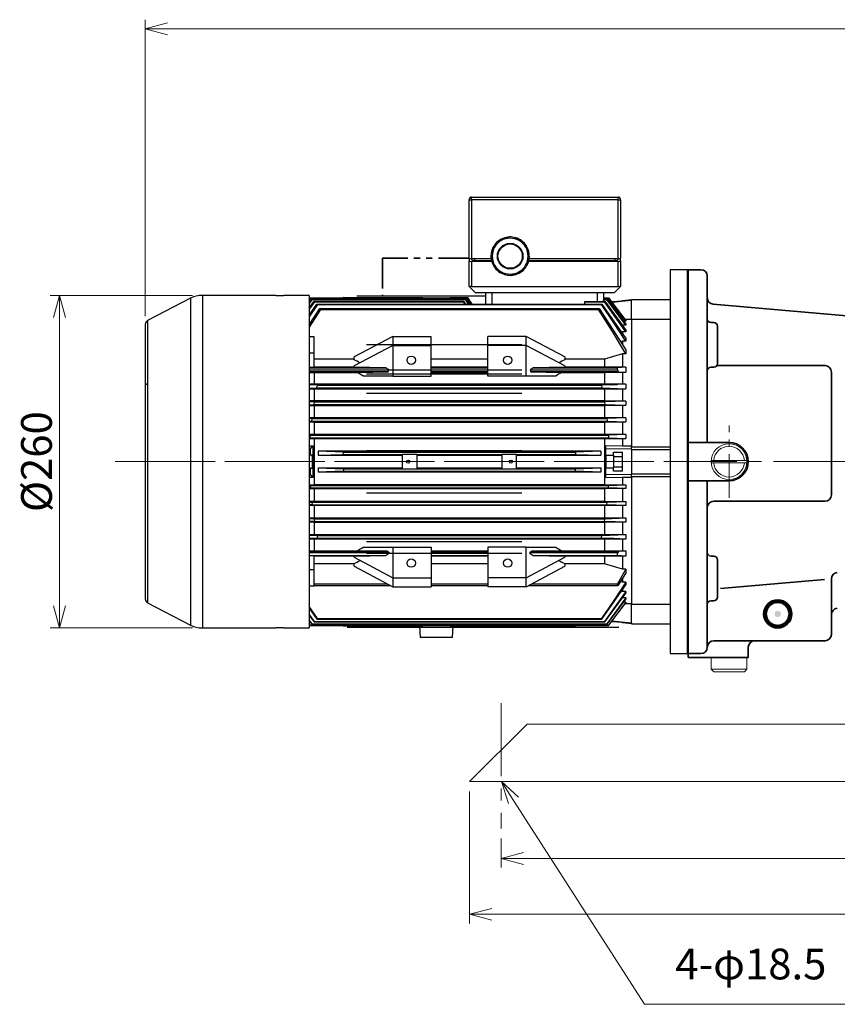
# Model space of a CAD drawing. Units: millimetres. Extents: x 478 to 2840, y 601 to 2233.
# Drawn here: x 556 to 1195, y 686 to 1455 of the extents above; entities that cross this region are included whole.
import ezdxf

# ---------------------------------------------------------------- set-up
doc = ezdxf.new("R2010")
doc.units = ezdxf.units.MM
doc.header["$LTSCALE"] = 6
doc.linetypes.add('CENTER2', pattern=[28.575, 19.05, -3.175, 3.175, -3.175])
doc.linetypes.add('PHANTOM2', pattern=[31.75, 15.875, -3.175, 3.175, -3.175, 3.175, -3.175])
for name, color, linetype, lineweight in [('CENTER1', 7, 'CENTER2', 18), ('DIMENSION', 7, 'Continuous', 18), ('HATCH', 7, 'Continuous', 18), ('PHANTOM2', 4, 'PHANTOM2', 35), ('PROFILE1', 2, 'Continuous', 18), ('PROFILE2', 4, 'Continuous', 35)]:
    doc.layers.add(name, color=color, linetype=linetype, lineweight=lineweight)
doc.layers.add('PV', color=7, linetype='Continuous')
doc.styles.add('ULVAC', font='extslim2.shx', dxfattribs={"bigfont": 'extfont2.shx'})

# ---------------------------------------------------------------- blocks, each defined once
blk = doc.blocks.new('_Open30')
at = {"color": 0, "linetype": 'ByBlock', "lineweight": -2}
for p, q in [((-1, 0.268), (0, 0)), ((0, 0), (-1, -0.268)), ((0, 0), (-1, 0))]:
    blk.add_line(p, q, dxfattribs=at)

msp = doc.modelspace()

# ---------------------------------------------------------------- hatches: boundary and pattern name
at = {"layer": 'HATCH', "ltscale": 0.5}
h = msp.add_hatch(color=7, dxfattribs=at)
h.paths.add_polyline_path([(1158.14, 991.05, 1), (1138.14, 991.05, 1)])
h.paths.add_polyline_path([(1156.14, 991.05, 1), (1140.14, 991.05, 1)], flags=16)
h.paths.add_polyline_path([(1150.64, 991.05, -1), (1145.64, 991.05, -1)], flags=0)

# ---------------------------------------------------------------- linework, layer by layer
at = {"layer": 'CENTER1', "color": 7, "ltscale": 0.3}
msp.add_line((1110.14, 1081.73), (1110.14, 1138.37), dxfattribs=at)
at = {"layer": 'CENTER1', "color": 7, "ltscale": 0.5}
for p, q in [((630.54, 1110.05), (1934.17, 1110.05)), ((651.46, 1110.05), (1080.13, 1110.05)), ((932.14, 921.4), (932.14, 823.33))]:
    msp.add_line(p, q, dxfattribs=at)
at = {"layer": 'DIMENSION', "color": 7}
for p, q in [((653.96, 1223.77), (653.96, 1455.37)), ((1896.74, 1448.17), (671.36, 1448.17)), ((691.08, 1239.98), (579.94, 1239.98)), ((587.14, 1222.58), (587.14, 997.51)), ((691.08, 980.11), (579.94, 980.11)), ((907.34, 852.43), (907.34, 749.14)), ((932.14, 815.71), (932.14, 792.85)), ((1529.74, 800.05), (949.54, 800.05)), ((924.74, 756.34), (1769.94, 756.34))]:
    msp.add_line(p, q, dxfattribs=at)
at = {"layer": 'DIMENSION', "color": 7, "linetype": 'Continuous', "ltscale": 0.5}
for p, q in [((941.76, 845.41), (932.36, 860.05)), ((945.69, 847.93), (932.36, 860.05)), ((932.36, 860.05), (937.84, 842.89))]:
    msp.add_line(p, q, dxfattribs=at)
at = {"layer": 'DIMENSION', "color": 7, "ltscale": 0.5}
for p, q in [((1044.16, 686.03), (941.76, 845.41)), ((1210.56, 686.03), (1044.16, 686.03))]:
    msp.add_line(p, q, dxfattribs=at)
at = {"layer": 'PHANTOM2', "color": 7, "ltscale": 0.25}
for p, q in [((906.87, 1269.05), (839.34, 1269.05)), ((839.34, 1269.05), (839.34, 1239.48))]:
    msp.add_line(p, q, dxfattribs=at)
at = {"layer": 'PROFILE1', "color": 7, "ltscale": 0.5}
for p, q in [((1078.14, 1260.05), (1078.14, 960.05)), ((1096.17, 1111.05), (1124.1, 1111.05)), ((1096.17, 1109.05), (1124.1, 1109.05)), ((1096.14, 957.05), (1096.14, 947.85)), ((1124.14, 957.05), (1124.14, 947.85)), ((1096.13, 947.84), (1098.13, 945.84)), ((1096.14, 947.85), (1124.14, 947.85)), ((1122.14, 945.85), (1124.14, 947.85)), ((1098.14, 945.85), (1122.14, 945.85)), ((907.34, 860.05), (952.34, 905.05)), ((952.34, 905.05), (1742.34, 905.05)), ((907.34, 860.05), (1787.34, 860.05))]:
    msp.add_line(p, q, dxfattribs=at)
msp.add_circle((1110.14, 1110.05), 14, dxfattribs=at)
for start, end in [(4.78024, 175.21976), (184.78024, 355.21976)]:
    msp.add_arc((1110.14, 1110.05), 12, start, end, dxfattribs=at)
at = {"layer": 'PROFILE2', "color": 7, "ltscale": 0.5}
for p, q in [((1078.14, 1260.05), (1078.14, 960.05)), ((1078.14, 1260.05), (1088.14, 1260.05)), ((1093.14, 1255.05), (1093.14, 1125.05)), ((1097.7, 1233.11), (1205, 1223.72)), ((1096.06, 1218.73), (1098.14, 1218.73)), ((1101.14, 1215.73), (1101.14, 1186.84)), ((1185.14, 1185.05), (1100.54, 1185.05)), ((1096.14, 1183.84), (1098.14, 1183.84)), ((1190.14, 1084.05), (1190.14, 1180.05)), ((1110.14, 1125.05), (1078.14, 1125.05)), ((1110.14, 1095.05), (1078.14, 1095.05)), ((1093.14, 1095.05), (1093.14, 965.05)), ((1185.14, 1079.05), (1098.14, 1079.05)), ((1096.14, 1036.25), (1098.14, 1036.25)), ((1101.14, 1004.36), (1101.14, 1033.25)), ((1103.56, 1010.96), (1184.69, 1018.06)), ((1190.14, 1018.53), (1190.14, 975.05)), ((1096.06, 1001.36), (1098.14, 1001.36)), ((1098.14, 970.05), (1185.14, 970.05)), ((1125.14, 957.05), (1125.14, 965.05)), ((1078.14, 960.05), (1088.14, 960.05)), ((1078.14, 960.05), (1078.14, 957.05)), ((1078.14, 957.05), (1125.14, 957.05))]:
    msp.add_line(p, q, dxfattribs=at)
for radius in [11, 10, 9]:
    msp.add_circle((1148.14, 991.05), radius, dxfattribs=at)
for centre, radius, start, end in [((1088.14, 1255.05), 5, 0, 90), ((1098.14, 1238.09), 5, 180, 265), ((1096.06, 1221.73), 3, 180.00924, 270), ((1098.14, 1215.73), 3, 360, 90), ((1098.14, 1186.84), 3, 270, 0), ((1096.14, 1180.84), 3, 90, 180), ((1110.14, 1110.05), 15, 270, 90), ((1096.14, 1039.25), 3, 180, 270), ((1098.14, 1033.25), 3, 0, 90), ((1195.14, 1018.53), 5, 95, 180), ((1096.06, 998.36), 3, 90, 179.99076), ((1098.14, 1004.36), 3, 270, 0), ((1195.14, 990.49), 5, 94.99999, 180), ((1098.14, 965.05), 5, 90, 180), ((1130.14, 965.05), 5, 90, 180), ((1185.14, 975.05), 5, 270, 0), ((1088.14, 965.05), 5, 270, 0)]:
    msp.add_arc(centre, radius, start, end, dxfattribs=at)
at = {"layer": 'PROFILE2', "color": 7}
for centre, start, end in [((1185.14, 1180.05), 0, 90), ((1098.14, 1074.05), 90, 180), ((1185.14, 1084.05), 270, 0)]:
    msp.add_arc(centre, 5, start, end, dxfattribs=at)
at = {"layer": 'PV', "color": 7, "linetype": 'Continuous'}
for p, q in [((909.07, 1314.73), (909.07, 1316.74)), ((909.07, 1316.74), (1023.45, 1316.74)), ((909.07, 1316.74), (914.09, 1316.74)), ((914.09, 1316.74), (925.13, 1316.74)), ((1007.9, 1316.74), (1018.44, 1316.74)), ((1018.44, 1316.74), (1023.45, 1316.74)), ((1023.45, 1314.73), (1023.45, 1316.74)), ((907.07, 1269.12), (907.07, 1314.73)), ((907.07, 1314.73), (909.07, 1314.73)), ((907.07, 1305.7), (907.07, 1314.73)), ((909.07, 1314.73), (909.07, 1268.58)), ((1023.45, 1314.73), (909.07, 1314.73)), ((1023.45, 1268.58), (1023.45, 1314.73)), ((1023.45, 1314.73), (1025.46, 1314.73)), ((1025.46, 1314.73), (1025.46, 1269.12)), ((1025.46, 1314.73), (1025.46, 1305.7)), ((907.07, 1269.12), (907.07, 1267.04)), ((907.07, 1247), (907.07, 1267.04)), ((924.28, 1268.58), (909.07, 1268.58)), ((909.07, 1266.5), (909.07, 1247)), ((924.71, 1266.5), (909.07, 1266.5)), ((909.27, 1267.79), (909.27, 1268.58)), ((911.28, 1268.58), (911.28, 1267.27)), ((911.28, 1267.27), (924.51, 1267.27)), ((1023.45, 1266.5), (953.56, 1266.5)), ((953.76, 1267.27), (1021.25, 1267.27)), ((1023.45, 1268.58), (954, 1268.58)), ((1021.25, 1267.27), (1021.25, 1268.58)), ((1023.25, 1268.58), (1023.25, 1267.79)), ((1023.45, 1247), (1023.45, 1266.5)), ((1025.46, 1267.04), (1025.46, 1269.12)), ((1025.46, 1267.04), (1025.46, 1247)), ((941.01, 1261.3), (937.26, 1261.3)), ((941.01, 1261.3), (937.26, 1261.3)), ((1077.63, 1260.05), (1064.09, 1260.05)), ((1064.09, 1260.05), (1064.09, 960.05)), ((1078.14, 1259.54), (1077.63, 1260.05)), ((1077.63, 1110.05), (1077.63, 1260.05)), ((1078.14, 1259.54), (1078.14, 1110.05)), ((907.65, 1246.41), (907.07, 1247)), ((912.08, 1241.99), (907.65, 1246.41)), ((909.07, 1247), (1023.45, 1247)), ((1020.44, 1241.99), (1024.87, 1246.41)), ((1025.46, 1247), (1024.87, 1246.41)), ((756.06, 1239.98), (698.7, 1239.98)), ((698.7, 1239.98), (698.7, 980.11)), ((756.06, 1239.96), (756.06, 1239.98)), ((782.15, 1239.98), (762.08, 1239.98)), ((762.08, 1239.98), (762.08, 1239.96)), ((782.15, 1239.98), (782.15, 980.11)), ((819.39, 1239.48), (920.11, 1239.48)), ((1020.44, 1241.99), (912.08, 1241.99)), ((920.11, 1233.19), (920.11, 1241.99)), ((925.13, 1233.19), (925.13, 1241.99)), ((1007.4, 1235.06), (1007.4, 1241.99)), ((1012.42, 1235.33), (1012.42, 1241.99)), ((689.54, 1237.77), (655.73, 1220.41)), ((689.54, 1237.77), (689.54, 982.33)), ((782.15, 1236.82), (783.03, 1237.97)), ((783.15, 1237.82), (782.15, 1236.49)), ((782.15, 1234.22), (784.17, 1236.91)), ((784.37, 1236.65), (782.15, 1233.63)), ((782.15, 1230.15), (785.92, 1235.33)), ((786.19, 1234.97), (782.15, 1229.23)), ((782.15, 1224.43), (788.23, 1233.19)), ((788.57, 1232.72), (782.15, 1223.21)), ((783.03, 1237.97), (783.15, 1237.82)), ((783.03, 1237.97), (905.4, 1237.97)), ((783.15, 1237.82), (905.3, 1237.82)), ((784.17, 1236.91), (784.37, 1236.65)), ((784.17, 1236.91), (904.44, 1236.91)), ((784.37, 1236.65), (904.28, 1236.65)), ((785.92, 1235.33), (786.19, 1234.97)), ((785.92, 1235.33), (902.97, 1235.33)), ((786.19, 1234.97), (902.74, 1234.97)), ((788.23, 1233.19), (788.57, 1232.72)), ((788.23, 1233.19), (1010.86, 1233.19)), ((788.57, 1232.72), (1010.51, 1232.72)), ((808.35, 1237.97), (808.82, 1238.43)), ((808.87, 1238.38), (808.46, 1237.97)), ((808.82, 1238.43), (808.87, 1238.38)), ((808.82, 1238.43), (869.69, 1238.43)), ((808.87, 1238.38), (870.86, 1238.38)), ((869.69, 1238.43), (870.86, 1238.38)), ((870.86, 1238.38), (870.84, 1237.97)), ((892.1, 1238.38), (893.27, 1238.43)), ((892.12, 1237.97), (892.1, 1238.38)), ((892.1, 1238.38), (905.86, 1238.38)), ((893.27, 1238.43), (905.9, 1238.43)), ((902.74, 1234.97), (902.97, 1235.33)), ((903.8, 1233.19), (902.74, 1234.97)), ((902.97, 1235.33), (904.28, 1233.19)), ((904.28, 1236.65), (904.44, 1236.91)), ((906.43, 1233.19), (904.28, 1236.65)), ((904.44, 1236.91), (906.8, 1233.19)), ((905.3, 1237.82), (905.4, 1237.97)), ((908.26, 1233.19), (905.3, 1237.82)), ((905.4, 1237.97), (908.5, 1233.19)), ((905.86, 1238.38), (905.9, 1238.43)), ((909.24, 1233.19), (905.86, 1238.38)), ((905.9, 1238.43), (909.32, 1233.19)), ((997.37, 1235.06), (1007.4, 1235.06)), ((997.37, 1234.97), (997.37, 1235.06)), ((997.37, 1234.97), (1012.89, 1234.97)), ((997.37, 1233.19), (997.37, 1234.97)), ((1010.51, 1232.72), (1010.86, 1233.19)), ((1010.86, 1233.19), (1029.47, 1206.35)), ((1010.97, 1235.33), (1013.16, 1235.33)), ((1012.42, 1237.97), (1016.05, 1237.97)), ((1012.42, 1237.82), (1015.93, 1237.82)), ((1012.42, 1236.91), (1014.91, 1236.91)), ((1012.42, 1236.65), (1014.71, 1236.65)), ((1012.89, 1234.97), (1013.16, 1235.33)), ((1029.47, 1211.41), (1012.89, 1234.97)), ((1013.16, 1235.33), (1029.47, 1212.9)), ((1014.71, 1236.65), (1014.91, 1236.91)), ((1029.47, 1216.56), (1014.71, 1236.65)), ((1014.91, 1236.91), (1029.47, 1217.52)), ((1015.93, 1237.82), (1016.05, 1237.97)), ((1029.47, 1219.91), (1015.93, 1237.82)), ((1016.05, 1237.97), (1029.47, 1220.45)), ((1033.99, 1236.07), (1018.69, 1234.52)), ((1019.94, 1234.84), (1019.94, 1234.96)), ((1033.99, 1236.47), (1026.97, 1235.77)), ((1026.97, 1235.54), (1026.97, 1235.77)), ((1033.99, 1236.72), (1064.09, 1236.72)), ((1033.99, 1236.72), (1033.99, 1236.1)), ((1033.99, 1236.07), (1033.99, 1236.1)), ((1033.99, 1221.27), (1033.99, 1236.07)), ((782.15, 1217.05), (790.5, 1229.62)), ((790.91, 1229.05), (782.15, 1215.16)), ((790.5, 1229.62), (790.91, 1229.05)), ((790.5, 1229.62), (1008.58, 1229.62)), ((790.91, 1229.05), (1008.17, 1229.05)), ((1008.17, 1229.05), (1008.58, 1229.62)), ((653.96, 1216.15), (653.96, 1003.94)), ((655.73, 1220.41), (655.73, 999.68)), ((1029.47, 1216.56), (1026.97, 1216.56)), ((1029.47, 1219.91), (1027.68, 1219.91)), ((1028.84, 1221.27), (1033.99, 1221.27)), ((1029.47, 1220.45), (1029.47, 1219.91)), ((1029.47, 1217.52), (1029.47, 1216.56)), ((1033.99, 1221.32), (1064.09, 1221.32)), ((1033.99, 1221.27), (1033.99, 1122.04)), ((1033.99, 1221.27), (1033.99, 1122.04)), ((847.37, 1207.87), (817.27, 1191.82)), ((847.37, 1207.87), (847.37, 1200.85)), ((847.37, 1207.87), (877.47, 1207.87)), ((877.47, 1200.85), (877.47, 1207.87)), ((951.71, 1207.87), (921.61, 1207.87)), ((921.61, 1200.85), (921.61, 1207.87)), ((951.71, 1200.85), (951.71, 1207.87)), ((981.81, 1191.82), (951.71, 1207.87)), ((1026.97, 1211.41), (1026.11, 1211.2)), ((1026.97, 1211.41), (1026.97, 1210.06)), ((1029.47, 1211.41), (1026.97, 1211.41)), ((1029.47, 1212.9), (1029.47, 1211.41)), ((786.16, 1207.45), (782.15, 1207.45)), ((786.16, 1194.68), (786.16, 1207.45)), ((847.37, 1200.85), (817.27, 1184.8)), ((948.2, 1201.28), (826.8, 1201.28)), ((847.37, 1200.85), (847.37, 1176.77)), ((847.37, 1200.85), (877.47, 1200.85)), ((877.47, 1176.77), (877.47, 1200.85)), ((951.71, 1200.85), (921.61, 1200.85)), ((921.61, 1176.77), (921.61, 1200.85)), ((951.71, 1176.77), (951.71, 1200.85)), ((981.81, 1184.8), (951.71, 1200.85)), ((1026.97, 1204.13), (1025.48, 1203.74)), ((1026.97, 1204.13), (1026.97, 1201.53)), ((1029.47, 1204.13), (1026.97, 1204.13)), ((1029.47, 1206.35), (1029.47, 1204.13)), ((786.16, 1194.68), (782.15, 1194.68)), ((786.16, 1183.71), (786.16, 1194.68)), ((1026.97, 1194.16), (1012.92, 1190)), ((1026.97, 1194.16), (1026.97, 1183.8)), ((1029.47, 1194.16), (1026.97, 1194.16)), ((1029.47, 1197.46), (1029.47, 1194.16)), ((817.27, 1190), (786.16, 1190)), ((817.27, 1189.66), (817.27, 1191.82)), ((817.27, 1183.86), (817.27, 1184.8)), ((921.61, 1190), (877.47, 1190)), ((981.81, 1191.82), (981.81, 1189.66)), ((1012.92, 1190), (981.81, 1190)), ((981.81, 1184.8), (981.81, 1183.86)), ((1012.92, 1190), (1012.92, 1183.92)), ((786.16, 1183.71), (782.15, 1183.71)), ((782.15, 1183.47), (841.91, 1183.47)), ((782.15, 1181.77), (844.32, 1181.77)), ((843.81, 1180.12), (782.15, 1180.12)), ((782.15, 1179.78), (785.65, 1179.75)), ((785.65, 1179.75), (786.16, 1179.75)), ((786.16, 1179.67), (785.65, 1179.75)), ((817.27, 1183.92), (786.16, 1183.92)), ((786.16, 1179.75), (819.79, 1179.75)), ((786.16, 1179.67), (786.16, 1179.75)), ((786.16, 1179.67), (786.16, 1170.68)), ((841.91, 1183.47), (817.27, 1183.86)), ((819.79, 1179.75), (843.81, 1180.12)), ((826.8, 1181.69), (948.2, 1181.69)), ((826.8, 1178.56), (948.2, 1178.56)), ((843.81, 1180.12), (844.32, 1181.77)), ((921.61, 1183.92), (877.47, 1183.92)), ((877.47, 1183.47), (921.61, 1183.47)), ((877.47, 1181.77), (921.61, 1181.77)), ((921.61, 1180.12), (877.47, 1180.12)), ((877.47, 1179.75), (921.61, 1179.75)), ((954.76, 1181.77), (955.27, 1180.12)), ((954.76, 1181.77), (1022.89, 1181.77)), ((955.27, 1180.12), (979.29, 1179.75)), ((1023.81, 1180.12), (955.27, 1180.12)), ((981.81, 1183.86), (957.17, 1183.47)), ((957.17, 1183.47), (1022.89, 1183.47)), ((979.29, 1179.75), (1012.92, 1179.75)), ((1012.92, 1183.92), (981.81, 1183.92)), ((1026.97, 1183.8), (1012.92, 1183.92)), ((1012.92, 1179.75), (1026.97, 1179.86)), ((1012.92, 1179.75), (1012.92, 1170.68)), ((1029.47, 1183.8), (1022.89, 1183.47)), ((1022.89, 1181.77), (1022.89, 1183.47)), ((1022.89, 1181.77), (1023.81, 1180.12)), ((1023.81, 1180.12), (1029.47, 1179.86)), ((1029.47, 1183.8), (1026.97, 1183.8)), ((1026.97, 1179.86), (1026.97, 1170.58)), ((1026.97, 1179.86), (1029.47, 1179.86)), ((1029.47, 1183.8), (1029.47, 1179.86)), ((786.16, 1170.68), (782.15, 1170.65)), ((1022.84, 1170.28), (782.15, 1170.28)), ((782.15, 1170.28), (1022.89, 1170.28)), ((788.57, 1169.75), (782.15, 1170.02)), ((1012.92, 1170.68), (786.16, 1170.68)), ((788.23, 1167.75), (788.57, 1169.75)), ((788.57, 1169.75), (1010.51, 1169.75)), ((847.37, 1176.77), (824.29, 1176.77)), ((847.37, 1176.77), (877.47, 1176.77)), ((951.71, 1176.77), (921.61, 1176.77)), ((974.79, 1176.77), (951.71, 1176.77)), ((1022.84, 1170.28), (1010.51, 1169.75)), ((1010.51, 1169.75), (1010.86, 1167.75)), ((1026.97, 1170.58), (1012.92, 1170.68)), ((1022.84, 1170.28), (1022.89, 1170.25)), ((1029.47, 1170.58), (1022.89, 1170.28)), ((1022.89, 1170.25), (1022.89, 1170.28)), ((1029.47, 1170.58), (1026.97, 1170.58)), ((1029.47, 1170.58), (1029.47, 1166.97)), ((782.15, 1167.49), (788.23, 1167.75)), ((782.15, 1166.9), (786.16, 1166.87)), ((786.16, 1166.87), (1012.92, 1166.87)), ((786.16, 1166.87), (786.16, 1157.48)), ((788.23, 1167.75), (1010.86, 1167.75)), ((826.8, 1163.58), (948.2, 1163.58)), ((1010.86, 1167.75), (1029.47, 1166.97)), ((1012.92, 1166.87), (1026.97, 1166.97)), ((1012.92, 1166.87), (1012.92, 1157.48)), ((1026.97, 1166.97), (1029.47, 1166.97)), ((1026.97, 1166.97), (1026.97, 1157.39)), ((786.16, 1157.48), (782.15, 1157.46)), ((786.19, 1156.7), (782.15, 1156.87)), ((782.15, 1154.55), (785.92, 1154.7)), ((785.92, 1154.7), (786.19, 1156.7)), ((785.92, 1154.7), (1013.16, 1154.7)), ((1012.92, 1157.48), (786.16, 1157.48)), ((786.19, 1156.7), (1012.89, 1156.7)), ((1029.47, 1157.39), (1012.89, 1156.7)), ((1012.89, 1156.7), (1013.16, 1154.7)), ((1026.97, 1157.39), (1012.92, 1157.48)), ((1012.92, 1153.96), (1026.97, 1154.05)), ((1013.16, 1154.7), (1029.47, 1154.05)), ((1029.47, 1157.39), (1026.97, 1157.39)), ((1026.97, 1154.05), (1029.47, 1154.05)), ((1026.97, 1154.05), (1026.97, 1144.24)), ((1029.47, 1157.39), (1029.47, 1154.05)), ((782.15, 1153.98), (786.16, 1153.96)), ((786.16, 1153.96), (1012.92, 1153.96)), ((786.16, 1153.96), (786.16, 1144.34)), ((1012.92, 1153.96), (1012.92, 1144.34)), ((786.16, 1144.34), (782.15, 1144.31)), ((784.37, 1143.66), (782.15, 1143.75)), ((782.15, 1141.58), (784.17, 1141.66)), ((782.15, 1141.03), (786.16, 1141)), ((784.17, 1141.66), (784.37, 1143.66)), ((784.17, 1141.66), (1014.91, 1141.66)), ((784.37, 1143.66), (1014.71, 1143.66)), ((1012.92, 1144.34), (786.16, 1144.34)), ((786.16, 1141), (1012.92, 1141)), ((786.16, 1141), (786.16, 1131.23)), ((826.8, 1144.29), (948.2, 1144.29)), ((1026.97, 1144.24), (1012.92, 1144.34)), ((1012.92, 1141), (1026.97, 1141.09)), ((1012.92, 1141), (1012.92, 1131.23)), ((1029.47, 1144.24), (1014.71, 1143.66)), ((1014.71, 1143.66), (1014.91, 1141.66)), ((1014.91, 1141.66), (1029.47, 1141.09)), ((1029.47, 1144.24), (1026.97, 1144.24)), ((1026.97, 1141.09), (1029.47, 1141.09)), ((1026.97, 1141.09), (1026.97, 1131.14)), ((1029.47, 1144.24), (1029.47, 1141.09)), ((786.16, 1131.23), (782.15, 1131.2)), ((1012.92, 1131.23), (786.16, 1131.23)), ((1026.97, 1131.14), (1012.92, 1131.23)), ((1029.47, 1131.14), (1015.93, 1130.61)), ((1029.47, 1131.14), (1026.97, 1131.14)), ((1029.47, 1131.14), (1029.47, 1128.1)), ((783.15, 1130.61), (782.15, 1130.65)), ((782.15, 1128.58), (783.03, 1128.61)), ((782.15, 1128.04), (786.16, 1128.02)), ((783.03, 1128.61), (783.15, 1130.61)), ((783.03, 1128.61), (1016.05, 1128.61)), ((783.15, 1130.61), (1015.93, 1130.61)), ((786.16, 1128.02), (1012.92, 1128.02)), ((786.16, 1128.02), (786.16, 1092.08)), ((1012.92, 1128.02), (1026.97, 1128.1)), ((1012.92, 1128.02), (1012.92, 1092.08)), ((1015.93, 1130.61), (1016.05, 1128.61)), ((1016.05, 1128.61), (1029.47, 1128.1)), ((1026.97, 1128.1), (1029.47, 1128.1)), ((1026.97, 1128.1), (1026.97, 1122.04)), ((782.15, 1122.34), (784.88, 1122.41)), ((783.15, 1120.08), (782.15, 1120.08)), ((783.15, 1120.08), (784.88, 1122.41)), ((783.15, 1115.06), (783.15, 1120.08)), ((784.88, 1122.41), (784.88, 1097.68)), ((789.17, 1118.15), (789.17, 1114.99)), ((808.87, 1117.57), (789.17, 1118.15)), ((1009.91, 1118.15), (789.17, 1118.15)), ((789.17, 1114.99), (808.82, 1115.57)), ((808.82, 1115.57), (808.87, 1117.57)), ((808.82, 1115.57), (854.89, 1115.57)), ((808.87, 1117.57), (990.21, 1117.57)), ((826.8, 1118.81), (948.2, 1118.81)), ((866.43, 1115.57), (854.89, 1115.57)), ((854.89, 1115.57), (854.89, 1104.53)), ((866.43, 1115.57), (932.65, 1115.57)), ((866.43, 1104.53), (866.43, 1115.57)), ((944.19, 1115.57), (932.65, 1115.57)), ((932.65, 1115.57), (932.65, 1104.53)), ((944.19, 1115.57), (990.26, 1115.57)), ((944.19, 1104.53), (944.19, 1115.57)), ((1009.91, 1118.15), (990.21, 1117.57)), ((990.21, 1117.57), (990.26, 1115.57)), ((990.26, 1115.57), (1009.91, 1114.99)), ((1009.91, 1118.15), (1009.91, 1114.99)), ((1026.97, 1122.04), (1013.92, 1122.42)), ((1013.92, 1120.35), (1013.92, 1122.42)), ((1013.92, 1120.35), (1033.99, 1120.08)), ((1013.92, 1115.06), (1013.92, 1120.35)), ((1019.94, 1117.57), (1026.97, 1117.57)), ((1019.94, 1115.06), (1019.94, 1117.57)), ((1033.99, 1122.04), (1026.97, 1122.04)), ((1026.97, 1102.52), (1026.97, 1117.57)), ((1033.99, 1120.08), (1033.99, 1122.04)), ((1033.99, 1121.58), (1064.09, 1121.58)), ((1033.99, 1119.58), (1033.99, 1120.08)), ((1033.99, 1119.66), (1033.99, 1119.58)), ((1033.99, 1119.58), (1064.09, 1119.58)), ((1033.99, 1119.58), (1033.99, 1100.51)), ((783.15, 1115.06), (782.15, 1115.06)), ((784.36, 1115.06), (783.15, 1115.06)), ((789.17, 1114.99), (854.89, 1114.99)), ((866.43, 1114.99), (932.65, 1114.99)), ((944.19, 1114.99), (1009.91, 1114.99)), ((1013.92, 1115.06), (1019.94, 1115.06)), ((1013.92, 1115.06), (1013.92, 1105.03)), ((1019.94, 1115.06), (1019.94, 1105.03)), ((1019.94, 1114.06), (1026.97, 1114.06)), ((1077.63, 960.05), (1077.63, 1110.05)), ((1078.14, 1110.05), (1078.14, 960.55)), ((783.15, 1105.03), (782.15, 1105.03)), ((783.15, 1100.01), (783.15, 1105.03)), ((783.15, 1105.03), (784.36, 1105.03)), ((789.17, 1105.1), (808.82, 1104.53)), ((789.17, 1105.1), (854.89, 1105.1)), ((789.17, 1105.1), (789.17, 1101.95)), ((808.87, 1102.52), (789.17, 1101.95)), ((1009.91, 1101.95), (789.17, 1101.95)), ((824.79, 1104.73), (798.7, 1104.73)), ((808.82, 1104.53), (854.89, 1104.53)), ((808.82, 1104.53), (808.87, 1102.52)), ((808.87, 1102.52), (990.21, 1102.52)), ((854.89, 1104.53), (866.43, 1104.53)), ((866.43, 1105.1), (932.65, 1105.1)), ((866.43, 1104.53), (932.65, 1104.53)), ((932.65, 1104.53), (944.19, 1104.53)), ((944.19, 1105.1), (1009.91, 1105.1)), ((944.19, 1104.53), (990.26, 1104.53)), ((950.21, 1104.73), (976.3, 1104.73)), ((990.21, 1102.52), (990.26, 1104.53)), ((1009.91, 1101.95), (990.21, 1102.52)), ((990.26, 1104.53), (1009.91, 1105.1)), ((1009.91, 1105.1), (1009.91, 1101.95)), ((1013.92, 1099.74), (1013.92, 1105.03)), ((1019.94, 1105.03), (1013.92, 1105.03)), ((1019.94, 1106.03), (1026.97, 1106.03)), ((1019.94, 1102.52), (1019.94, 1105.03)), ((1026.97, 1102.52), (1019.94, 1102.52)), ((1033.99, 1100.51), (1064.09, 1100.51)), ((1033.99, 1100.51), (1033.99, 1100.43)), ((1033.99, 1100.01), (1033.99, 1100.51)), ((783.15, 1100.01), (782.15, 1100.01)), ((784.88, 1097.68), (782.15, 1097.76)), ((784.88, 1097.68), (783.15, 1100.01)), ((1033.99, 1100.01), (1013.92, 1099.74)), ((1013.92, 1097.67), (1013.92, 1099.74)), ((1013.92, 1097.67), (1026.97, 1098.05)), ((1026.97, 1098.05), (1033.99, 1098.05)), ((1026.97, 1098.05), (1026.97, 1091.99)), ((1033.99, 1098.05), (1033.99, 1100.01)), ((1033.99, 1098.51), (1064.09, 1098.51)), ((1033.99, 1098.05), (1033.99, 998.82)), ((1033.99, 1098.05), (1033.99, 998.82)), ((782.15, 1092.05), (786.16, 1092.08)), ((782.15, 1091.51), (783.03, 1091.48)), ((783.15, 1089.48), (782.15, 1089.44)), ((786.16, 1088.87), (782.15, 1088.89)), ((783.03, 1091.48), (783.15, 1089.48)), ((783.03, 1091.48), (1016.05, 1091.48)), ((783.15, 1089.48), (1015.93, 1089.48)), ((786.16, 1092.08), (1012.92, 1092.08)), ((1012.92, 1088.87), (786.16, 1088.87)), ((786.16, 1088.87), (786.16, 1079.09)), ((826.8, 1085.76), (948.2, 1085.76)), ((1012.92, 1092.08), (1026.97, 1091.99)), ((1026.97, 1088.96), (1012.92, 1088.87)), ((1012.92, 1088.87), (1012.92, 1079.09)), ((1015.93, 1089.48), (1016.05, 1091.48)), ((1029.47, 1088.96), (1015.93, 1089.48)), ((1016.05, 1091.48), (1029.47, 1091.99)), ((1026.97, 1091.99), (1029.47, 1091.99)), ((1029.47, 1088.96), (1026.97, 1088.96)), ((1026.97, 1088.96), (1026.97, 1079)), ((1029.47, 1091.99), (1029.47, 1088.96)), ((782.15, 1079.06), (786.16, 1079.09)), ((782.15, 1078.51), (784.17, 1078.43)), ((784.17, 1078.43), (1014.91, 1078.43)), ((784.17, 1078.43), (784.37, 1076.43)), ((786.16, 1079.09), (1012.92, 1079.09)), ((1012.92, 1079.09), (1026.97, 1079)), ((1014.71, 1076.43), (1014.91, 1078.43)), ((1014.91, 1078.43), (1029.47, 1079)), ((1026.97, 1079), (1029.47, 1079)), ((1029.47, 1079), (1029.47, 1075.85)), ((784.37, 1076.43), (782.15, 1076.35)), ((786.16, 1075.76), (782.15, 1075.78)), ((784.37, 1076.43), (1014.71, 1076.43)), ((1012.92, 1075.76), (786.16, 1075.76)), ((786.16, 1075.76), (786.16, 1066.14)), ((1026.97, 1075.85), (1012.92, 1075.76)), ((1012.92, 1075.76), (1012.92, 1066.14)), ((1029.47, 1075.85), (1014.71, 1076.43)), ((1029.47, 1075.85), (1026.97, 1075.85)), ((1026.97, 1075.85), (1026.97, 1066.04)), ((782.15, 1066.11), (786.16, 1066.14)), ((782.15, 1065.54), (785.92, 1065.39)), ((786.19, 1063.39), (782.15, 1063.22)), ((786.16, 1062.61), (782.15, 1062.64)), ((785.92, 1065.39), (786.19, 1063.39)), ((785.92, 1065.39), (1013.16, 1065.39)), ((786.16, 1066.14), (1012.92, 1066.14)), ((1012.92, 1062.61), (786.16, 1062.61)), ((786.16, 1062.61), (786.16, 1053.22)), ((786.19, 1063.39), (1012.89, 1063.39)), ((1012.89, 1063.39), (1013.16, 1065.39)), ((1029.47, 1062.71), (1012.89, 1063.39)), ((1012.92, 1066.14), (1026.97, 1066.04)), ((1026.97, 1062.71), (1012.92, 1062.61)), ((1012.92, 1062.61), (1012.92, 1053.22)), ((1013.16, 1065.39), (1029.47, 1066.04)), ((1026.97, 1066.04), (1029.47, 1066.04)), ((1029.47, 1062.71), (1026.97, 1062.71)), ((1026.97, 1062.71), (1026.97, 1053.12)), ((1029.47, 1066.04), (1029.47, 1062.71)), ((782.15, 1053.19), (786.16, 1053.22)), ((782.15, 1052.6), (788.23, 1052.34)), ((788.57, 1050.35), (782.15, 1050.07)), ((786.16, 1049.41), (782.15, 1049.44)), ((786.16, 1053.22), (1012.92, 1053.22)), ((1012.92, 1049.41), (786.16, 1049.41)), ((786.16, 1049.41), (786.16, 1040.42)), ((788.23, 1052.34), (1010.86, 1052.34)), ((788.23, 1052.34), (788.57, 1050.35)), ((788.57, 1050.35), (1010.51, 1050.35)), ((826.8, 1047.66), (948.2, 1047.66)), ((1010.51, 1050.35), (1010.86, 1052.34)), ((1010.86, 1052.34), (1029.47, 1053.12)), ((1012.92, 1053.22), (1026.97, 1053.12)), ((1026.97, 1049.52), (1012.92, 1049.41)), ((1012.92, 1049.41), (1012.92, 1040.34)), ((1026.97, 1053.12), (1029.47, 1053.12)), ((1029.47, 1049.52), (1026.97, 1049.52)), ((1026.97, 1049.52), (1026.97, 1040.23)), ((1029.47, 1053.12), (1029.47, 1049.52)), ((782.15, 1040.31), (785.65, 1040.34)), ((782.15, 1039.99), (842.76, 1039.99)), ((844.93, 1038.76), (782.15, 1038.76)), ((785.65, 1040.34), (786.16, 1040.42)), ((785.65, 1040.34), (786.16, 1040.34)), ((786.16, 1040.34), (786.16, 1040.42)), ((786.16, 1040.34), (819.79, 1040.34)), ((842.76, 1039.99), (819.79, 1040.34)), ((824.29, 1043.32), (847.37, 1043.32)), ((844.93, 1038.76), (842.76, 1039.99)), ((847.37, 1043.32), (847.37, 1019.24)), ((847.37, 1043.32), (877.47, 1043.32)), ((877.47, 1043.32), (877.47, 1019.24)), ((877.47, 1040.34), (921.61, 1040.34)), ((877.47, 1039.99), (921.61, 1039.99)), ((921.61, 1038.76), (877.47, 1038.76)), ((921.61, 1043.32), (921.61, 1019.24)), ((951.71, 1043.32), (921.61, 1043.32)), ((951.71, 1019.24), (951.71, 1043.32)), ((951.71, 1043.32), (974.79, 1043.32)), ((956.32, 1039.99), (954.15, 1038.76)), ((1022.89, 1038.76), (954.15, 1038.76)), ((979.29, 1040.34), (956.32, 1039.99)), ((956.32, 1039.99), (1024.17, 1039.99)), ((979.29, 1040.34), (1012.92, 1040.34)), ((1012.92, 1040.34), (1026.97, 1040.23)), ((1024.17, 1039.99), (1022.89, 1038.76)), ((1022.89, 1036.62), (1022.89, 1038.76)), ((1024.17, 1039.99), (1029.47, 1040.23)), ((1026.97, 1040.23), (1029.47, 1040.23)), ((1029.47, 1040.23), (1029.47, 1036.29)), ((782.15, 1036.62), (841.91, 1036.62)), ((786.16, 1036.38), (782.15, 1036.38)), ((786.16, 1025.41), (786.16, 1036.38)), ((817.27, 1036.17), (786.16, 1036.17)), ((817.27, 1036.24), (841.91, 1036.62)), ((817.27, 1035.3), (817.27, 1036.24)), ((817.27, 1035.3), (847.37, 1019.24)), ((826.8, 1038.41), (948.2, 1038.41)), ((877.47, 1036.62), (921.61, 1036.62)), ((921.61, 1036.17), (877.47, 1036.17)), ((951.71, 1019.24), (981.81, 1035.3)), ((957.17, 1036.62), (981.81, 1036.24)), ((957.17, 1036.62), (1022.89, 1036.62)), ((981.81, 1036.24), (981.81, 1035.3)), ((1012.92, 1036.17), (981.81, 1036.17)), ((1026.97, 1036.29), (1012.92, 1036.17)), ((1012.92, 1036.17), (1012.92, 1030.09)), ((1029.47, 1036.29), (1022.89, 1036.62)), ((1026.97, 1036.29), (1026.97, 1025.93)), ((1029.47, 1036.29), (1026.97, 1036.29)), ((786.16, 1025.41), (782.15, 1025.41)), ((817.27, 1030.09), (786.16, 1030.09)), ((786.16, 1012.64), (786.16, 1025.41)), ((817.27, 1028.27), (817.27, 1030.43)), ((817.27, 1028.27), (847.37, 1012.22)), ((921.61, 1030.09), (877.47, 1030.09)), ((951.71, 1012.22), (981.81, 1028.27)), ((981.81, 1030.43), (981.81, 1028.27)), ((1012.92, 1030.09), (981.81, 1030.09)), ((1026.97, 1025.93), (1012.92, 1030.09)), ((1029.47, 1025.93), (1022.89, 1014.63)), ((1029.47, 1025.93), (1026.97, 1025.93)), ((1029.47, 1025.93), (1029.47, 1022.63)), ((847.37, 1019.24), (877.47, 1019.24)), ((847.37, 1019.24), (847.37, 1012.22)), ((877.47, 1019.24), (877.47, 1012.22)), ((951.71, 1019.24), (921.61, 1019.24)), ((921.61, 1019.24), (921.61, 1012.22)), ((951.71, 1012.22), (951.71, 1019.24)), ((1023.81, 1013.61), (1029.47, 1022.63)), ((1026.97, 1015.96), (1025.52, 1016.34)), ((1026.97, 1018.52), (1026.97, 1015.96)), ((1029.47, 1015.96), (1026.97, 1015.96)), ((1029.47, 1015.96), (1029.47, 1013.74)), ((786.16, 1012.64), (782.15, 1012.64)), ((786.16, 1014.63), (842.85, 1014.63)), ((786.16, 1013.34), (845.26, 1013.34)), ((847.37, 1012.22), (877.47, 1012.22)), ((877.47, 1014.63), (921.61, 1014.63)), ((877.47, 1013.34), (921.61, 1013.34)), ((951.71, 1012.22), (921.61, 1012.22)), ((953.82, 1013.34), (1022.89, 1013.34)), ((956.23, 1014.63), (1022.89, 1014.63)), ((1010.86, 986.9), (1029.47, 1013.74)), ((1029.47, 1008.68), (1012.89, 985.12)), ((1022.89, 1013.34), (1022.89, 1014.63)), ((1022.89, 1013.34), (1023.81, 1013.61)), ((1026.97, 1008.68), (1026.11, 1008.89)), ((1026.97, 1010.03), (1026.97, 1008.68)), ((1029.47, 1008.68), (1026.97, 1008.68)), ((1029.47, 1008.68), (1029.47, 1007.19)), ((1013.16, 984.77), (1029.47, 1007.19)), ((1029.47, 1003.53), (1014.71, 983.44)), ((1014.91, 983.18), (1029.47, 1002.57)), ((1029.47, 1000.18), (1015.93, 982.27)), ((1029.47, 1003.53), (1026.97, 1003.53)), ((1029.47, 1000.18), (1027.68, 1000.18)), ((1029.47, 1003.53), (1029.47, 1002.57)), ((1029.47, 1000.18), (1029.47, 999.64)), ((655.73, 999.68), (689.54, 982.33)), ((788.57, 987.37), (782.15, 996.88)), ((782.15, 995.66), (788.23, 986.9)), ((1016.05, 982.12), (1029.47, 999.64)), ((1033.99, 998.82), (1028.84, 998.82)), ((1033.99, 984.02), (1033.99, 998.82)), ((1033.99, 998.77), (1064.09, 998.77)), ((786.19, 985.12), (782.15, 990.86)), ((782.15, 989.95), (785.92, 984.77)), ((784.37, 983.44), (782.15, 986.46)), ((782.15, 985.88), (784.17, 983.18)), ((785.92, 984.77), (786.19, 985.12)), ((785.92, 984.77), (1013.16, 984.77)), ((786.19, 985.12), (1012.89, 985.12)), ((788.23, 986.9), (788.57, 987.37)), ((788.23, 986.9), (1010.86, 986.9)), ((788.57, 987.37), (1010.51, 987.37)), ((1010.51, 987.37), (1010.86, 986.9)), ((1012.89, 985.12), (1013.16, 984.77)), ((1018.69, 985.57), (1033.99, 984.02)), ((1019.94, 985.13), (1019.94, 985.26)), ((698.7, 980.11), (756.06, 980.11)), ((756.06, 980.11), (756.06, 980.13)), ((762.08, 980.13), (762.08, 980.11)), ((762.08, 980.11), (782.15, 980.11)), ((783.15, 982.27), (782.15, 983.6)), ((782.15, 983.27), (783.03, 982.12)), ((783.03, 982.12), (783.15, 982.27)), ((783.03, 982.12), (1016.05, 982.12)), ((783.15, 982.27), (1015.93, 982.27)), ((784.17, 983.18), (784.37, 983.44)), ((784.17, 983.18), (1014.91, 983.18)), ((784.37, 983.44), (1014.71, 983.44)), ((808.35, 982.12), (808.82, 981.66)), ((808.87, 981.71), (808.46, 982.12)), ((808.82, 981.66), (808.87, 981.71)), ((808.82, 981.66), (869.69, 981.66)), ((808.87, 981.71), (870.86, 981.71)), ((811.71, 980.61), (1023.92, 980.61)), ((868.46, 981.66), (868.94, 972.59)), ((869.69, 981.66), (870.86, 981.71)), ((870.86, 981.71), (870.84, 982.12)), ((892.12, 982.12), (892.1, 981.71)), ((892.1, 981.71), (893.27, 981.66)), ((892.1, 981.71), (990.21, 981.71)), ((893.27, 981.66), (990.26, 981.66)), ((894.02, 972.59), (894.5, 981.66)), ((990.62, 982.12), (990.21, 981.71)), ((990.21, 981.71), (990.26, 981.66)), ((990.26, 981.66), (990.73, 982.12)), ((1014.71, 983.44), (1014.91, 983.18)), ((1015.93, 982.27), (1016.05, 982.12)), ((1026.97, 984.33), (1026.97, 984.55)), ((1026.97, 984.33), (1033.99, 983.62)), ((1033.99, 983.99), (1033.99, 984.02)), ((1033.99, 983.99), (1033.99, 983.37)), ((1033.99, 983.37), (1064.09, 983.37)), ((881.48, 972.59), (868.94, 972.59)), ((894.02, 972.59), (881.48, 972.59)), ((1064.09, 960.05), (1077.63, 960.05)), ((1077.63, 960.05), (1078.14, 960.55))]:
    msp.add_line(p, q, dxfattribs=at)
for points in [[(938.75, 1285.61), (937.19, 1284.96), (935.5, 1284.26), (933.77, 1283.54)], [(947.66, 1281.72), (946.4, 1282.69), (944.87, 1283.86), (943.38, 1285)], [(925.96, 1277.77), (925.72, 1276), (925.47, 1274.08), (925.26, 1272.43)], [(933.77, 1283.54), (932.5, 1283.02), (929.64, 1281.83), (928.8, 1281.48)], [(951.93, 1278.44), (950.51, 1279.53), (948.97, 1280.71), (947.66, 1281.72)], [(925.26, 1272.43), (925.05, 1270.86), (924.8, 1268.95), (924.56, 1267.09)], [(953.02, 1268.79), (953.22, 1270.36), (953.48, 1272.27), (953.72, 1274.13)], [(926.35, 1262.78), (927.76, 1261.69), (929.3, 1260.51), (930.62, 1259.5)], [(952.32, 1263.45), (952.55, 1265.22), (952.8, 1267.14), (953.02, 1268.79)], [(930.62, 1259.5), (931.88, 1258.54), (933.41, 1257.36), (934.89, 1256.22)], [(939.53, 1255.62), (940.28, 1255.93), (943.13, 1257.11), (944.5, 1257.68)], [(944.5, 1257.68), (946.13, 1258.36), (947.83, 1259.06), (949.47, 1259.74)], [(1029.47, 1204.13), (1020.11, 1218.5), (1010.51, 1232.72)], [(1019.94, 1234.96), (1019.22, 1234.89), (1018.47, 1234.81)], [(1026.97, 1235.54), (1026.06, 1235.45), (1019.94, 1234.84)], [(1029.47, 1194.16), (1019.08, 1211.75), (1008.17, 1229.05)], [(1008.58, 1229.62), (1019.19, 1213.65), (1029.47, 1197.46)], [(784.36, 1105.03), (784.52, 1105.31), (784.67, 1106.14), (784.79, 1107.41), (784.86, 1108.97), (784.86, 1110.65), (784.81, 1112.25), (784.71, 1113.61), (784.57, 1114.58), (784.41, 1115.03), (784.36, 1115.06)], [(1029.47, 1049.52), (1020.11, 1049.93), (1010.51, 1050.35)], [(1029.47, 1015.96), (1020.11, 1001.59), (1010.51, 987.37)], [(1018.47, 985.28), (1019.22, 985.2), (1019.94, 985.13)], [(1019.94, 985.26), (1026.06, 984.64), (1026.97, 984.55)]]:
    msp.add_lwpolyline(points, dxfattribs=at)
for centre, radius in [((939.14, 1270.61), 10), ((939.14, 1270.61), 9.5), ((861.91, 1189.31), 3.26), ((937.17, 1189.31), 3.26), ((859.41, 1110.05), 1.25), ((939.67, 1110.05), 1.25), ((861.91, 1030.78), 3.26), ((937.17, 1030.78), 3.26)]:
    msp.add_circle(centre, radius, dxfattribs=at)
for centre, radius, start, end in [((909.07, 1314.73), 2.01, 90, 180), ((1023.45, 1314.73), 2.01, 0, 90), ((939.14, 1270.61), 15, 91.4832, 133.56214), ((939.14, 1270.61), 15, 73.56214, 91.4832), ((939.14, 1270.61), 15, 31.4832, 73.56214), ((939.14, 1270.61), 15, 151.4832, 193.56214), ((939.14, 1270.61), 14, 112.52267, 172.52267), ((939.14, 1270.61), 15, 133.56214, 151.4832), ((939.14, 1270.61), 14, 52.52267, 112.52267), ((939.14, 1270.61), 14, 352.52267, 52.52267), ((939.14, 1270.61), 15, 13.56214, 31.4832), ((939.14, 1270.61), 14, 172.52267, 232.52267), ((939.14, 1270.61), 15, 331.4832, 13.56214), ((910.81, 1269.6), 2.37, 229.60931, 281.36905), ((939.14, 1270.61), 15, 193.56214, 211.4832), ((939.14, 1270.61), 15, 211.4832, 253.56214), ((939.14, 1270.61), 14, 292.52267, 352.52267), ((939.14, 1270.61), 15, 313.56214, 331.4832), ((1021.71, 1269.6), 2.37, 258.63095, 310.39069), ((939.14, 1270.61), 14, 232.52267, 292.52267), ((939.14, 1270.61), 15, 253.56214, 271.4832), ((939.14, 1270.61), 15, 271.4832, 313.56214), ((909.07, 1245), 2.01, 90, 135), ((1023.45, 1245), 2.01, 45, 90), ((698.7, 1219.91), 20.07, 90, 117.16499), ((759.07, 1284.75), 44.88, 266.15476, 273.84524), ((1007.6, 1256.48), 21.42, 269.47081, 279.07047), ((659.98, 1216.15), 6.02, 134.90053, 180), ((659.98, 1003.94), 6.02, 180, 225.09947), ((698.7, 1000.18), 20.07, 242.83501, 270), ((759.07, 937.32), 42.91, 85.97774, 94.02226)]:
    msp.add_arc(centre, radius, start, end, dxfattribs=at)
for centre, major_axis, ratio, start_param, end_param in [((909.07, 1269.12), (2.01, 0), 0.267949, 3.141593, 4.712389), ((909.07, 1267.04), (2.01, 0), 0.267949, 3.141593, 4.712389), ((1023.45, 1269.12), (2.01, 0), 0.267949, 4.712389, 6.283185), ((1023.45, 1267.04), (2.01, 0), 0.267949, 4.712389, 6.283185), ((678.05, 1110.05), (204.12, 0), 0.533333, 0.788657, 0.820265), ((1121.03, 1110.05), (204.12, 0), 0.533333, 2.321328, 2.352936), ((663, 1110.05), (204.12, 0), 0.533333, 0.65973, 0.694875), ((663, 1110.05), (225.75, 0), 0.533333, 0.638174, 0.655887), ((1136.08, 1110.05), (225.75, 0), 0.533333, 2.485706, 2.503419), ((1136.08, 1110.05), (204.12, 0), 0.533333, 2.446717, 2.481863), ((663, 1110.05), (204.12, 0), 0.533333, 5.58831, 5.623456), ((663, 1110.05), (225.75, 0), 0.533333, 5.627298, 5.649548), ((1136.08, 1110.05), (225.75, 0), 0.533333, 3.77523, 3.797479), ((1136.08, 1110.05), (204.12, 0), 0.533333, 3.801322, 3.836468), ((678.05, 1110.05), (204.12, 0), 0.533333, 5.462921, 5.494529), ((1121.03, 1110.05), (204.12, 0), 0.533333, 3.930249, 3.961857)]:
    msp.add_ellipse(centre, major_axis=major_axis, ratio=ratio, start_param=start_param, end_param=end_param, dxfattribs=at)
msp.add_point((654.72, 1170.7), dxfattribs=at)

# ---------------------------------------------------------------- block references
at = {"layer": 'DIMENSION', "color": 7, "xscale": 17.4, "yscale": 17.4, "zscale": 17.4}
for p, rotation in [((653.96, 1448.17), 180), ((587.14, 1239.98), 90), ((587.14, 980.11), 270), ((932.14, 800.05), 180), ((907.34, 756.34), 180)]:
    msp.add_blockref('_Open30', p, dxfattribs=dict(at, rotation=rotation))

# ---------------------------------------------------------------- texts
at = {"layer": 'DIMENSION', "color": 7, "insert": (569.14, 1110.05), "char_height": 24, "attachment_point": 5, "rotation": 90, "style": 'ULVAC'}
msp.add_mtext('\\A1;%%c260', dxfattribs=at)
at = {"layer": 'DIMENSION', "color": 7, "insert": (1068.16, 698.03), "char_height": 24, "attachment_point": 7, "style": 'ULVAC'}
msp.add_mtext('4-φ18.5', dxfattribs=at)

doc.saveas('drawing.dxf')
